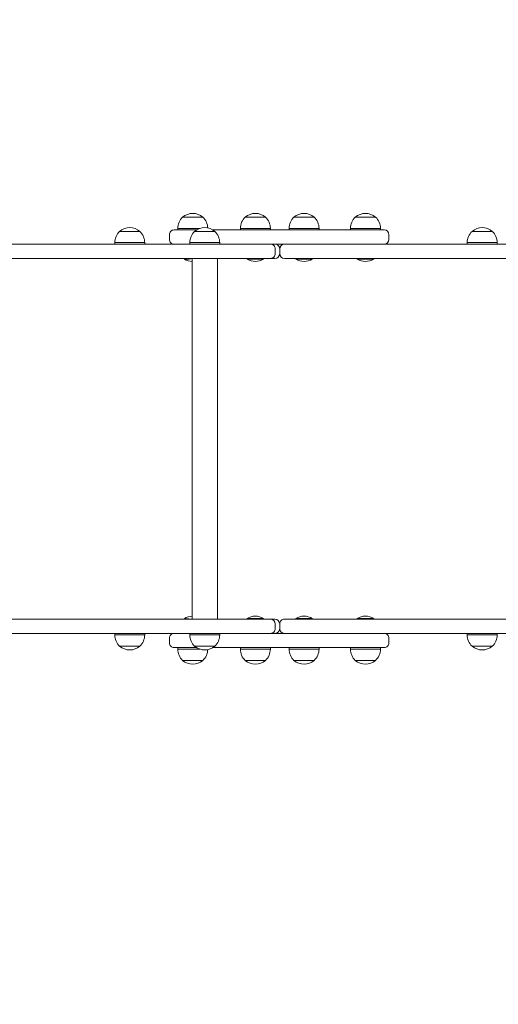
# Model space of a CAD drawing. Units: millimetres. Extents: x 31 to 1037, y 23 to 1454.
# Drawn here: x 437 to 501, y 401 to 532 of the extents above; entities that cross this region are included whole.
import ezdxf

# ---------------------------------------------------------------- set-up
doc = ezdxf.new("R2010")
doc.units = ezdxf.units.MM
doc.header["$LTSCALE"] = 50
doc.styles.add('SLDTEXTSTYLE0', font='TXT', dxfattribs={"width": 0.75})
doc.dimstyles.new('SLDDIMSTYLE0', dxfattribs={"dimtxt": 13.229167, "dimasz": 13.229167, "dimexe": 0, "dimexo": 0.0625, "dimgap": 3.307292, "dimtad": 2, "dimdec": 0, "dimrnd": 1e-09, "dimzin": 12, "dimdsep": 46, "dimtxsty": 'SLDTEXTSTYLE0', "dimsah": 1, "dimcen": 0.09, "dimadec": 0, "dimazin": 0, "dimtfac": 1, "dimtdec": 0, "dimtofl": 0, "dimtmove": 0, "dimatfit": 3, "dimfxl": 1, "dimtolj": 1, "dimtzin": 12, "dimarcsym": 0})

# ---------------------------------------------------------------- blocks, each defined once
blk = doc.blocks.new('*D3')
at = {"color": 7, "linetype": 'Continuous', "lineweight": 0}
for p, q in [((125.51, 256.41), (125.51, 221.3)), ((778.33, 256.51), (778.33, 221.3)), ((125.51, 226.3), (778.33, 226.3))]:
    blk.add_line(p, q, dxfattribs=at)
for points in [[(125.51, 226.3), (138.74, 224.26), (138.74, 228.33)], [(778.33, 226.3), (765.1, 228.33), (765.1, 224.26)]]:
    blk.add_solid(points, dxfattribs=at)
at = {"color": 7, "linetype": 'Continuous', "lineweight": 0, "insert": (437.27, 243.35), "char_height": 13.229, "attachment_point": 1, "style": 'SLDTEXTSTYLE0'}
blk.add_mtext('643', dxfattribs=at)
blk = doc.blocks.new('*D4')
at = {"color": 7, "linetype": 'Continuous', "lineweight": 0}
for p, q in [((812.05, 676.3), (833.33, 676.3)), ((828.33, 276.3), (828.33, 676.3)), ((810.15, 276.3), (833.33, 276.3))]:
    blk.add_line(p, q, dxfattribs=at)
for points in [[(828.33, 676.3), (826.3, 663.07), (830.37, 663.07)], [(828.33, 276.3), (830.37, 289.53), (826.3, 289.53)]]:
    blk.add_solid(points, dxfattribs=at)
at = {"color": 7, "linetype": 'Continuous', "lineweight": 0, "insert": (811.28, 461.64), "char_height": 13.229, "attachment_point": 1, "rotation": 90, "style": 'SLDTEXTSTYLE0'}
blk.add_mtext('397', dxfattribs=at)
blk = doc.blocks.new('*D5')
at = {"color": 7, "linetype": 'Continuous', "lineweight": 0}
for p, q in [((320.22, 692.18), (320.22, 730.25)), ((671.53, 693), (671.53, 730.25)), ((320.22, 725.25), (671.53, 725.25))]:
    blk.add_line(p, q, dxfattribs=at)
for points in [[(320.22, 725.25), (333.45, 723.21), (333.45, 727.28)], [(671.53, 725.25), (658.31, 727.28), (658.31, 723.21)]]:
    blk.add_solid(points, dxfattribs=at)
at = {"color": 7, "linetype": 'Continuous', "lineweight": 0, "insert": (481.22, 742.3), "char_height": 13.229, "attachment_point": 1, "style": 'SLDTEXTSTYLE0'}
blk.add_mtext('351', dxfattribs=at)

msp = doc.modelspace()

# ---------------------------------------------------------------- linework, layer by layer
at = {"color": 7, "linetype": 'Continuous', "lineweight": 0}
for p, q in [((458.9933, 505.8989), (458.9933, 505.8979)), ((458.9933, 505.8989), (459.0906, 505.8989)), ((458.9933, 505.8979), (461.6933, 505.8979)), ((459.0906, 505.8989), (461.6933, 505.8989)), ((461.6933, 505.8979), (461.6933, 505.8989)), ((467.337, 505.8989), (467.337, 505.8979)), ((467.337, 505.8989), (467.4343, 505.8989)), ((467.337, 505.8979), (470.037, 505.8979)), ((467.4343, 505.8989), (470.037, 505.8989)), ((470.037, 505.8979), (470.037, 505.8989)), ((473.8324, 505.8989), (473.8324, 505.8979)), ((473.8324, 505.8989), (473.9297, 505.8989)), ((473.8324, 505.8979), (476.5324, 505.8979)), ((473.9297, 505.8989), (476.5324, 505.8989)), ((476.5324, 505.8979), (476.5324, 505.8989)), ((482.0192, 505.8989), (482.0192, 505.8979)), ((482.0192, 505.8989), (482.1166, 505.8989)), ((482.0192, 505.8979), (484.7192, 505.8979)), ((482.1166, 505.8989), (484.7192, 505.8989)), ((484.7192, 505.8979), (484.7192, 505.8989)), ((457.8571, 504.1979), (460.8591, 504.1979)), ((458.3433, 504.3979), (458.3433, 504.1979)), ((458.3433, 504.3979), (461.2956, 504.3979)), ((463.0104, 504.1979), (470.0395, 504.1979)), ((466.687, 504.3979), (466.687, 504.1979)), ((466.687, 504.3979), (470.687, 504.3979)), ((470.0395, 504.1979), (480.6492, 504.1979)), ((470.687, 504.1979), (470.687, 504.3979)), ((473.1824, 504.3979), (473.1824, 504.1979)), ((473.1824, 504.3979), (477.1824, 504.3979)), ((477.1824, 504.1979), (477.1824, 504.3979)), ((480.6492, 504.1979), (485.8697, 504.1979)), ((481.3692, 504.3979), (481.3692, 504.1979)), ((481.3692, 504.3979), (485.3692, 504.3979)), ((485.3692, 504.1979), (485.3692, 504.3979)), ((450.5847, 503.9989), (450.5847, 503.9979)), ((450.5847, 503.9989), (453.2847, 503.9989)), ((450.5847, 503.9979), (453.2847, 503.9979)), ((453.2847, 503.9979), (453.2847, 503.9989)), ((457.2221, 503.5629), (457.2221, 502.9329)), ((460.5847, 503.9989), (460.5847, 503.9979)), ((460.5847, 503.9989), (463.2847, 503.9989)), ((460.5847, 503.9979), (463.2847, 503.9979)), ((463.2847, 503.9979), (463.2847, 503.9989)), ((486.5047, 502.9329), (486.5047, 503.5629)), ((497.5847, 503.9989), (497.5847, 503.9979)), ((497.5847, 503.9989), (500.2847, 503.9989)), ((497.5847, 503.9979), (500.2187, 503.9979)), ((500.2187, 503.9979), (500.2847, 503.9979)), ((500.2847, 503.9979), (500.2847, 503.9989)), ((434.9347, 502.2979), (464.3347, 502.2979)), ((449.9347, 502.4979), (449.9347, 502.2979)), ((449.9347, 502.4979), (453.9347, 502.4979)), ((453.9347, 502.2979), (453.9347, 502.4979)), ((459.9347, 502.4979), (459.9347, 502.2979)), ((459.9347, 502.4979), (463.9347, 502.4979)), ((463.9347, 502.2979), (463.9347, 502.4979)), ((464.3347, 502.2979), (470.6997, 502.2979)), ((470.6997, 502.2979), (471.2997, 502.2979)), ((472.5697, 502.2979), (471.2997, 502.2979)), ((471.3347, 501.0329), (471.3347, 501.6629)), ((471.9347, 501.0329), (471.9347, 501.6629)), ((472.5697, 502.2979), (490.4565, 502.2979)), ((490.4565, 502.2979), (603.2226, 502.2979)), ((496.9347, 502.4979), (496.9347, 502.2979)), ((496.9347, 502.4979), (500.837, 502.4979)), ((500.837, 502.4979), (500.9347, 502.4979)), ((500.9347, 502.2979), (500.9347, 502.4979)), ((464.3347, 500.3979), (434.9347, 500.3979)), ((459.2433, 500.3979), (459.2433, 500.2979)), ((459.2433, 500.2979), (459.8635, 500.2979)), ((459.8635, 500.2979), (460.2447, 500.3979)), ((460.2447, 500.3979), (460.2447, 452.2979)), ((463.6247, 452.2979), (463.6247, 500.3979)), ((470.6997, 500.3979), (464.3347, 500.3979)), ((467.587, 500.3979), (467.587, 500.2979)), ((467.587, 500.2979), (468.4281, 500.2979)), ((468.4281, 500.2979), (469.787, 500.2979)), ((469.787, 500.2979), (469.787, 500.3979)), ((471.2997, 500.3979), (470.6997, 500.3979)), ((490.4565, 500.3979), (472.5697, 500.3979)), ((474.0824, 500.3979), (474.0824, 500.2979)), ((474.0824, 500.2979), (476.2471, 500.2979)), ((476.2471, 500.2979), (476.2824, 500.2979)), ((476.2824, 500.2979), (476.2824, 500.3979)), ((482.2692, 500.3979), (482.2692, 500.2979)), ((482.2692, 500.2979), (483.4577, 500.2979)), ((483.4577, 500.2979), (484.4692, 500.2979)), ((484.4692, 500.2979), (484.4692, 500.3979)), ((603.2226, 500.3979), (490.4565, 500.3979)), ((464.3347, 452.2979), (434.9347, 452.2979)), ((459.2433, 452.3979), (459.2433, 452.3979)), ((459.3608, 452.3979), (459.2433, 452.3979)), ((460.2447, 452.2979), (459.3608, 452.3979)), ((470.6997, 452.2979), (464.3347, 452.2979)), ((467.587, 452.3979), (467.587, 452.2979)), ((467.8026, 452.3979), (467.587, 452.3979)), ((469.787, 452.3979), (467.8026, 452.3979)), ((469.787, 452.2979), (469.787, 452.3979)), ((471.2997, 452.2979), (470.6997, 452.2979)), ((471.3347, 451.0329), (471.3347, 451.6629)), ((471.9347, 451.6629), (471.9347, 451.0329)), ((490.4565, 452.2979), (472.5697, 452.2979)), ((474.0824, 452.3979), (474.0824, 452.2979)), ((476.2824, 452.3979), (474.0824, 452.3979)), ((476.2824, 452.2979), (476.2824, 452.3979)), ((482.2692, 452.3979), (482.2692, 452.2979)), ((482.6979, 452.3979), (482.2692, 452.3979)), ((484.4692, 452.3979), (482.6979, 452.3979)), ((484.4692, 452.2979), (484.4692, 452.3979)), ((603.2226, 452.2979), (490.4565, 452.2979)), ((434.9347, 450.3979), (464.3347, 450.3979)), ((449.9347, 450.3979), (449.9347, 450.1979)), ((453.9347, 450.1979), (453.9347, 450.3979)), ((459.9347, 450.3979), (459.9347, 450.1979)), ((463.9347, 450.1979), (463.9347, 450.3979)), ((464.3347, 450.3979), (470.6997, 450.3979)), ((470.6997, 450.3979), (471.2997, 450.3979)), ((471.2997, 450.3979), (472.5697, 450.3979)), ((472.5697, 450.3979), (490.4565, 450.3979)), ((490.4565, 450.3979), (603.2226, 450.3979)), ((496.9347, 450.3979), (496.9347, 450.1979)), ((500.9347, 450.1979), (500.9347, 450.3979)), ((453.9347, 450.1979), (449.9347, 450.1979)), ((457.2221, 449.7629), (457.2221, 449.1329)), ((463.9347, 450.1979), (459.9347, 450.1979)), ((486.5047, 449.1329), (486.5047, 449.7629)), ((500.837, 450.1979), (496.9347, 450.1979)), ((500.9347, 450.1979), (500.837, 450.1979)), ((450.5847, 448.6979), (450.5847, 448.6969)), ((453.2847, 448.6979), (450.5847, 448.6979)), ((453.1817, 448.6969), (450.5847, 448.6969)), ((453.2847, 448.6969), (453.1817, 448.6969)), ((453.2847, 448.6969), (453.2847, 448.6979)), ((460.8591, 448.4979), (457.8571, 448.4979)), ((458.3433, 448.4979), (458.3433, 448.2979)), ((461.2956, 448.2979), (458.3433, 448.2979)), ((460.5847, 448.6979), (460.5847, 448.6969)), ((463.2847, 448.6979), (460.5847, 448.6979)), ((463.1817, 448.6969), (460.5847, 448.6969)), ((470.0395, 448.4979), (463.0104, 448.4979)), ((463.2847, 448.6969), (463.1817, 448.6969)), ((463.2847, 448.6969), (463.2847, 448.6979)), ((466.687, 448.4979), (466.687, 448.2979)), ((470.687, 448.2979), (466.687, 448.2979)), ((480.6492, 448.4979), (470.0395, 448.4979)), ((470.687, 448.2979), (470.687, 448.4979)), ((473.1824, 448.4979), (473.1824, 448.2979)), ((477.1824, 448.2979), (473.1824, 448.2979)), ((477.1824, 448.2979), (477.1824, 448.4979)), ((485.8697, 448.4979), (480.6492, 448.4979)), ((481.3692, 448.4979), (481.3692, 448.2979)), ((485.3692, 448.2979), (481.3692, 448.2979)), ((485.3692, 448.2979), (485.3692, 448.4979)), ((497.5847, 448.6979), (497.5847, 448.6969)), ((500.2187, 448.6979), (497.5847, 448.6979)), ((498.5178, 448.6969), (497.5847, 448.6969)), ((500.2847, 448.6969), (498.5178, 448.6969)), ((500.2847, 448.6979), (500.2187, 448.6979)), ((500.2847, 448.6969), (500.2847, 448.6979)), ((458.9933, 446.7979), (458.9933, 446.7969)), ((461.6933, 446.7979), (458.9933, 446.7979)), ((461.6933, 446.7969), (458.9933, 446.7969)), ((461.6933, 446.7969), (461.6933, 446.7979)), ((467.337, 446.7979), (467.337, 446.7969)), ((470.037, 446.7979), (467.337, 446.7979)), ((470.037, 446.7969), (467.337, 446.7969)), ((470.037, 446.7969), (470.037, 446.7979)), ((473.8324, 446.7979), (473.8324, 446.7969)), ((476.5324, 446.7979), (473.8324, 446.7979)), ((476.5324, 446.7969), (473.8324, 446.7969)), ((476.5324, 446.7969), (476.5324, 446.7979)), ((482.0192, 446.7979), (482.0192, 446.7969)), ((484.7192, 446.7979), (482.0192, 446.7979)), ((484.7192, 446.7969), (482.0192, 446.7969)), ((484.7192, 446.7969), (484.7192, 446.7979))]:
    msp.add_line(p, q, dxfattribs=at)
for centre, radius, start, end in [((460.4692, 504.3674), 2.1262, 133.962084, 179.180495), ((460.3433, 504.3264), 2.0725, 49.353735, 130.646265), ((460.2882, 504.4072), 2.0485, 1.057229, 46.691195), ((468.8129, 504.3674), 2.1262, 133.962003, 179.180576), ((468.687, 504.3264), 2.0725, 49.353728, 130.646272), ((468.597, 504.383), 2.09, 0.406274, 46.451099), ((475.3084, 504.3674), 2.1262, 133.962049, 179.180566), ((475.1824, 504.3264), 2.0725, 49.353727, 130.646273), ((475.0925, 504.383), 2.09, 0.406249, 46.451136), ((483.4952, 504.3675), 2.1262, 133.961992, 179.180635), ((483.3692, 504.3264), 2.0725, 49.353722, 130.646278), ((483.2793, 504.383), 2.09, 0.406292, 46.451081), ((451.9347, 502.4264), 2.0725, 49.353735, 130.646265), ((457.8571, 503.5629), 0.635, 89.999955, 179.999967), ((461.9347, 502.4264), 2.0725, 49.353735, 130.646265), ((485.8697, 503.5629), 0.635, 0.000033, 89.999972), ((498.9347, 502.4264), 2.0725, 49.353762, 130.646238), ((452.0606, 502.4675), 2.1261, 133.96183, 179.180749), ((451.8448, 502.483), 2.09, 0.406102, 46.451223), ((457.8571, 502.9329), 0.635, 179.999988, 270.000045), ((462.0606, 502.4674), 2.1262, 133.961993, 179.180587), ((461.8448, 502.483), 2.09, 0.406172, 46.451249), ((485.8697, 502.9329), 0.635, 270, 0), ((499.0606, 502.4675), 2.1261, 133.96183, 179.180749), ((498.8448, 502.483), 2.09, 0.406027, 46.451394), ((470.6997, 501.6629), 0.635, 359.99995, 90.000001), ((471.2997, 501.6629), 0.635, 359.999904, 89.999995), ((472.5697, 501.6628), 0.635, 90.00334, 179.996761), ((460.3433, 502.1645), 2.1667, 239.48975, 267.39199), ((468.687, 502.1645), 2.1667, 239.489763, 300.510237), ((470.6997, 501.0329), 0.635, 269.999999, 0.000028), ((471.2997, 501.0329), 0.635, 269.999997, 359.999933), ((472.5697, 501.0329), 0.635, 180.000966, 269.999067), ((475.1824, 502.1645), 2.1667, 239.489763, 300.510237), ((483.3692, 502.1645), 2.1667, 239.489763, 300.510237), ((460.3433, 450.5312), 2.1667, 92.607998, 120.510237), ((468.687, 450.5312), 2.1667, 59.489763, 120.510237), ((470.6997, 451.6629), 0.635, 0.000084, 90.000001), ((471.2997, 451.6629), 0.635, 0.000089, 90.000003), ((472.5697, 451.6629), 0.635, 89.998286, 180.001546), ((475.1824, 450.5312), 2.1667, 59.489763, 120.510237), ((483.3692, 450.5312), 2.1667, 59.489763, 120.510237), ((457.8571, 449.7629), 0.635, 89.999955, 180.000124), ((470.6997, 451.0329), 0.635, 269.999999, 0.000028), ((471.2997, 451.0329), 0.635, 270.000005, 0.000096), ((472.5697, 451.0328), 0.635, 179.998262, 270.001637), ((485.8697, 449.7629), 0.635, 359.999876, 89.999972), ((452.0247, 450.2127), 2.09, 180.406246, 226.451216), ((451.8088, 450.2283), 2.1262, 313.962042, 359.180591), ((457.8571, 449.1329), 0.635, 179.999876, 270.000045), ((462.0247, 450.2127), 2.09, 180.406246, 226.451216), ((461.8088, 450.2283), 2.1262, 313.961983, 359.180554), ((485.8697, 449.1329), 0.635, 270.000028, 0.000124), ((499.0247, 450.2127), 2.09, 180.406246, 226.451216), ((498.8088, 450.2283), 2.1261, 313.961802, 359.180735), ((451.9347, 450.2694), 2.0725, 229.353735, 310.646265), ((460.4333, 448.3127), 2.09, 180.406184, 226.451278), ((461.9347, 450.2694), 2.0725, 229.353735, 310.646265), ((460.2551, 448.304), 2.0825, 313.677249, 358.457016), ((468.777, 448.3127), 2.09, 180.406184, 226.451278), ((468.5611, 448.3283), 2.1261, 313.961915, 359.180671), ((475.2724, 448.3127), 2.09, 180.40619, 226.451236), ((475.0565, 448.3283), 2.1261, 313.961877, 359.180697), ((483.4592, 448.3127), 2.09, 180.406179, 226.451236), ((483.2433, 448.3283), 2.1261, 313.961915, 359.180671), ((498.9347, 450.2694), 2.0725, 229.353762, 310.646238), ((460.3433, 448.3694), 2.0725, 229.353735, 310.646265), ((468.687, 448.3694), 2.0725, 229.353728, 310.646272), ((475.1824, 448.3694), 2.0725, 229.353727, 310.646273), ((483.3692, 448.3694), 2.0725, 229.353722, 310.646278)]:
    msp.add_arc(centre, radius, start, end, dxfattribs=at)

# ---------------------------------------------------------------- dimensions: what is measured, and where the dimension line sits
dim = msp.add_linear_dim(base=(671.5343, 725.2481), p1=(320.2209, 524.2484), p2=(671.5343, 501.6629), dimstyle='SLDDIMSTYLE0', dxfattribs=at)
dim.commit()
dim.dimension.update_dxf_attribs({"geometry": '*D5', "text_midpoint": (495.8776, 725.2481), "dimtype": 160})
for base, p1, p2, angle, text, picture, middle in [((828.3311, 676.2979), (356.4311, 276.2979), (356.4311, 676.2979), 90, '397', '*D4', (828.3311, 476.2979)), ((778.3311, 226.2979), (125.5132, 426.2979), (778.3311, 450.4476), 0, '643', '*D3', (451.9221, 226.2979))]:
    dim = msp.add_linear_dim(base=base, p1=p1, p2=p2, angle=angle, text=text, dimstyle='SLDDIMSTYLE0', dxfattribs=at)
    dim.commit()
    dim.dimension.update_dxf_attribs({"geometry": picture, "text_midpoint": middle, "dimtype": 160})

doc.saveas('drawing.dxf')
